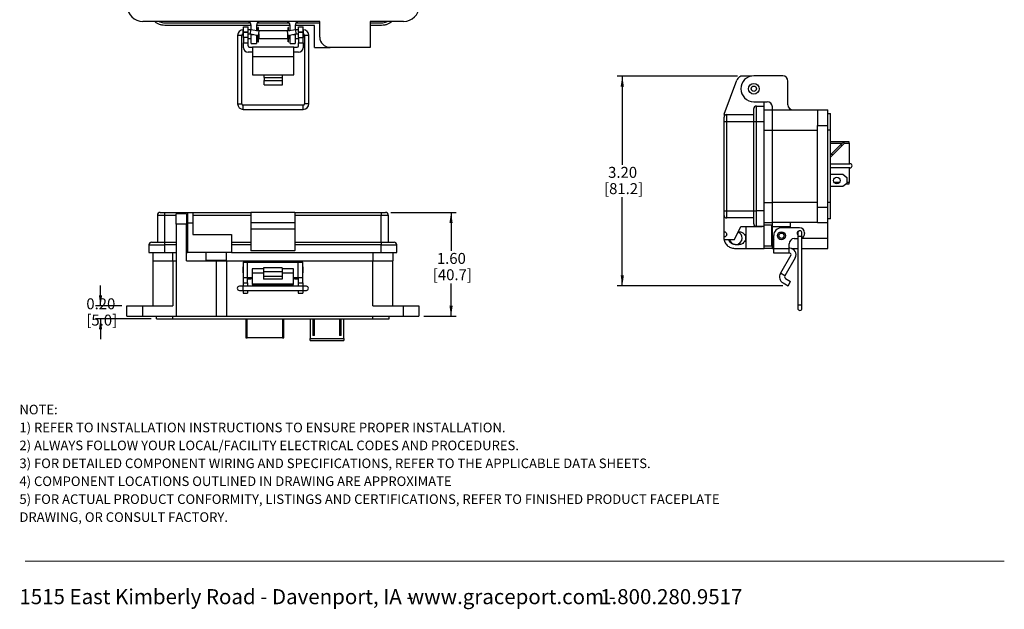
# Model space of a CAD drawing. Units: inches. Extents: x 0.5 to 8, y 0.3 to 10.7.
# Drawn here: x 0.5 to 8, y 0.3 to 4.8 of the extents above; entities that cross this region are included whole.
import ezdxf

# ---------------------------------------------------------------- set-up
doc = ezdxf.new("R2010")
doc.units = ezdxf.units.IN
doc.header["$MEASUREMENT"] = 0
doc.layers.add('BORDER', color=7, linetype='Continuous')
doc.layers.add('SLD-0', color=179, linetype='Continuous')
doc.styles.add('SLDTEXTSTYLE0', font='ARIAL.TTF', dxfattribs={"width": 0.948})
doc.styles.add('SLDTEXTSTYLE1', font='ARIALBD.TTF', dxfattribs={"width": 0.948})
doc.dimstyles.new('SLDDIMSTYLE0', dxfattribs={"dimtxt": 0.080892, "dimasz": 0.080892, "dimexe": 0, "dimexo": 0.0625, "dimgap": 0.020223, "dimtad": 0, "dimtih": 1, "dimtoh": 1, "dimlfac": 2, "dimrnd": 1e-09, "dimzin": 12, "dimdsep": 46, "dimtxsty": 'SLDTEXTSTYLE0', "dimsah": 1, "dimcen": 0.09, "dimadec": 0, "dimazin": 3, "dimtfac": 1, "dimtofl": 0, "dimtmove": 0, "dimatfit": 3, "dimfxl": 0, "dimfrac": 2, "dimtolj": 1, "dimtzin": 12, "dimarcsym": 0})
doc.dimstyles.new('SLDDIMSTYLE2', dxfattribs={"dimtxt": 0.080892, "dimasz": 0.080892, "dimexe": 0, "dimexo": 0.0625, "dimgap": 0.020223, "dimtad": 0, "dimtih": 1, "dimtoh": 1, "dimlfac": 2, "dimrnd": 1e-09, "dimzin": 12, "dimdsep": 46, "dimtxsty": 'SLDTEXTSTYLE0', "dimsah": 1, "dimcen": 0.09, "dimadec": 0, "dimazin": 3, "dimtfac": 1, "dimtmove": 0, "dimatfit": 0, "dimfxl": 0, "dimfrac": 2, "dimtolj": 1, "dimtzin": 12, "dimarcsym": 0})

# ---------------------------------------------------------------- blocks, each defined once
blk = doc.blocks.new('SW_NOTE_0')
at = {"layer": 'BORDER', "color": 0, "char_height": 0.114583, "attachment_point": 1, "style": 'SLDTEXTSTYLE0'}
for s, insert in [('1515 East Kimberly Road - Davenport, IA - ', (0, 0.1477)), ('www.graceport.com -', (2.9612, 0.1477)), ('1.800.280.9517', (4.4286, 0.1477))]:
    blk.add_mtext(s, dxfattribs=dict(at, insert=insert))
blk = doc.blocks.new('SW_NOTE_0_1')
at = {"layer": 'SLD-0', "color": 0, "attachment_point": 1}
for s, insert, char_height, style in [('NOTE:', (0, 0.094), 0.07292, 'SLDTEXTSTYLE1'), ('1) REFER TO INSTALLATION INSTRUCTIONS TO ENSURE PROPER INSTALLATION. ', (0, -0.0426), 0.072917, 'SLDTEXTSTYLE0'), ('2) ALWAYS FOLLOW YOUR LOCAL/FACILITY ELECTRICAL CODES AND PROCEDURES.', (0, -0.1792), 0.072917, 'SLDTEXTSTYLE0'), ('3) FOR DETAILED COMPONENT WIRING AND SPECIFICATIONS, REFER TO THE APPLICABLE DATA SHEETS.', (0, -0.3158), 0.072917, 'SLDTEXTSTYLE0'), ('4) COMPONENT LOCATIONS OUTLINED IN DRAWING ARE APPROXIMATE', (0, -0.4524), 0.072917, 'SLDTEXTSTYLE0'), ('5) FOR ACTUAL PRODUCT CONFORMITY, LISTINGS AND CERTIFICATIONS, REFER TO FINISHED PRODUCT FACEPLATE ', (0, -0.589), 0.072917, 'SLDTEXTSTYLE0'), ('DRAWING, OR CONSULT FACTORY.', (0, -0.7256), 0.072917, 'SLDTEXTSTYLE0')]:
    blk.add_mtext(s, dxfattribs=dict(at, insert=insert, char_height=char_height, style=style))
blk = doc.blocks.new('_D_2')
at = {"layer": 'BORDER'}
for p, q in [((5.9425, 4.3629), (5.0234, 4.3629)), ((5.0628, 4.3629), (5.0628, 3.6873)), ((5.0628, 2.7633), (5.0628, 3.4389)), ((6.2876, 2.7633), (5.0234, 2.7633))]:
    blk.add_line(p, q, dxfattribs=at)
for points in [[(5.0628, 4.3629), (5.0503, 4.282), (5.0752, 4.282)], [(5.0628, 2.7633), (5.0752, 2.8442), (5.0503, 2.8442)]]:
    blk.add_solid(points, dxfattribs=at)
at = {"layer": 'BORDER', "char_height": 0.08333, "attachment_point": 1, "style": 'SLDTEXTSTYLE0'}
for s, insert in [('3.20', (4.9548, 3.6705)), ('[81.2]', (4.9239, 3.5463))]:
    blk.add_mtext(s, dxfattribs=dict(at, insert=insert))
blk = doc.blocks.new('_D_3')
at = {"layer": 'BORDER'}
for p, q in [((1.0838, 2.6105), (1.0838, 2.766)), ((1.2464, 2.6105), (1.0444, 2.6105)), ((1.4708, 2.512), (1.0444, 2.512)), ((1.0838, 2.512), (1.0838, 2.3565))]:
    blk.add_line(p, q, dxfattribs=at)
for points in [[(1.0838, 2.6105), (1.0963, 2.6913), (1.0714, 2.6913)], [(1.0838, 2.512), (1.0714, 2.4311), (1.0963, 2.4311)]]:
    blk.add_solid(points, dxfattribs=at)
at = {"layer": 'BORDER', "char_height": 0.08333, "attachment_point": 1, "style": 'SLDTEXTSTYLE0'}
for s, insert in [('0.20', (0.9758, 2.6687)), ('[5.0]', (0.9758, 2.5444))]:
    blk.add_mtext(s, dxfattribs=dict(at, insert=insert))
blk = doc.blocks.new('_D_4')
at = {"layer": 'BORDER'}
for p, q in [((3.2976, 3.3231), (3.7964, 3.3231)), ((3.757, 3.3231), (3.757, 3.0314)), ((3.757, 2.5317), (3.757, 2.7829)), ((3.5495, 2.5317), (3.7964, 2.5317))]:
    blk.add_line(p, q, dxfattribs=at)
for points in [[(3.757, 3.3231), (3.7446, 3.2422), (3.7695, 3.2422)], [(3.757, 2.5317), (3.7695, 2.6126), (3.7446, 2.6126)]]:
    blk.add_solid(points, dxfattribs=at)
at = {"layer": 'BORDER', "char_height": 0.08333, "attachment_point": 1, "style": 'SLDTEXTSTYLE0'}
for s, insert in [('1.60', (3.649, 3.0146)), ('[40.7]', (3.6181, 2.8903))]:
    blk.add_mtext(s, dxfattribs=dict(at, insert=insert))

msp = doc.modelspace()

# ---------------------------------------------------------------- linework, layer by layer
at = {"color": 7, "linetype": 'Continuous', "lineweight": 25}
for p, q in [((2.7554, 4.7785), (1.407, 4.7785)), ((1.5743, 4.7686), (2.2262, 4.7686)), ((2.2338, 4.7489), (1.5743, 4.7489)), ((2.1736, 4.7391), (2.2086, 4.7391)), ((2.1736, 4.6997), (2.1736, 4.7391)), ((2.2086, 4.6997), (2.2086, 4.7391)), ((2.2338, 4.7152), (2.2338, 4.7489)), ((2.529, 4.7489), (2.2731, 4.7489)), ((2.2731, 4.7489), (2.2731, 4.7082)), ((2.529, 4.7476), (2.2731, 4.7476)), ((2.2806, 4.7686), (2.5215, 4.7686)), ((2.2882, 4.733), (2.2838, 4.733)), ((2.2838, 4.7149), (2.2838, 4.733)), ((2.2882, 4.7149), (2.2882, 4.733)), ((2.5183, 4.733), (2.5139, 4.733)), ((2.5139, 4.7149), (2.5139, 4.733)), ((2.5183, 4.7149), (2.5183, 4.733)), ((2.529, 4.7082), (2.529, 4.7489)), ((2.716, 4.7489), (2.5684, 4.7489)), ((2.5684, 4.7489), (2.5684, 4.7152)), ((2.5759, 4.7686), (2.7554, 4.7686)), ((2.5936, 4.7391), (2.6286, 4.7391)), ((2.5936, 4.6997), (2.5936, 4.7391)), ((2.6286, 4.6997), (2.6286, 4.7391)), ((2.716, 4.5816), (2.716, 4.7489)), ((2.7554, 4.6604), (2.7554, 4.7785)), ((3.3952, 4.7785), (3.1393, 4.7785)), ((3.1393, 4.7785), (3.1393, 4.5816)), ((3.1393, 4.7686), (3.2278, 4.7686)), ((3.2278, 4.7489), (3.1393, 4.7489)), ((2.1297, 4.6731), (2.1297, 4.1516)), ((2.1616, 4.1516), (2.1616, 4.6731)), ((2.171, 4.6837), (2.171, 4.6581)), ((2.171, 4.6581), (2.1736, 4.6555)), ((2.1736, 4.7157), (2.1722, 4.7157)), ((2.1722, 4.6838), (2.1736, 4.6838)), ((2.1736, 4.6997), (2.2086, 4.6997)), ((2.1736, 4.6997), (2.1736, 4.6958)), ((2.1736, 4.6564), (2.1736, 4.6958)), ((2.2086, 4.6958), (2.1736, 4.6958)), ((2.2086, 4.6564), (2.1736, 4.6564)), ((2.1736, 4.6564), (2.1736, 4.6171)), ((2.2308, 4.7157), (2.2086, 4.7157)), ((2.2086, 4.6958), (2.2086, 4.6997)), ((2.2086, 4.6564), (2.2086, 4.6958)), ((2.2086, 4.6838), (2.228, 4.6838)), ((2.2086, 4.6171), (2.2086, 4.6564)), ((2.228, 4.6838), (2.2308, 4.7157)), ((2.228, 4.6838), (2.2891, 4.673)), ((2.2946, 4.7044), (2.2308, 4.7157)), ((2.2338, 4.68), (2.2338, 4.6827)), ((2.2338, 4.6111), (2.2338, 4.68)), ((2.2731, 4.6758), (2.2731, 4.6111)), ((2.281, 4.7081), (2.2739, 4.7081)), ((2.281, 4.7081), (2.281, 4.7068)), ((2.281, 4.6744), (2.281, 4.6481)), ((2.281, 4.6581), (2.2838, 4.6581)), ((2.2838, 4.7149), (2.2882, 4.7149)), ((2.2838, 4.7063), (2.2838, 4.7149)), ((2.2838, 4.6594), (2.2882, 4.6594)), ((2.2838, 4.652), (2.2838, 4.6594)), ((2.2882, 4.7056), (2.2882, 4.7149)), ((2.2882, 4.652), (2.2882, 4.6594)), ((2.2882, 4.6581), (2.291, 4.6581)), ((2.2891, 4.673), (2.2946, 4.7044)), ((2.5111, 4.7081), (2.291, 4.7081)), ((2.291, 4.7081), (2.291, 4.7051)), ((2.291, 4.6839), (2.291, 4.6481)), ((2.5714, 4.7157), (2.5075, 4.7044)), ((2.5075, 4.7044), (2.5131, 4.673)), ((2.5111, 4.7051), (2.5111, 4.7081)), ((2.5111, 4.6481), (2.5111, 4.6839)), ((2.5111, 4.6581), (2.5139, 4.6581)), ((2.5131, 4.673), (2.5742, 4.6838)), ((2.5139, 4.7056), (2.5139, 4.7149)), ((2.5139, 4.7149), (2.5183, 4.7149)), ((2.5139, 4.6594), (2.5183, 4.6594)), ((2.5139, 4.652), (2.5139, 4.6594)), ((2.5183, 4.7063), (2.5183, 4.7149)), ((2.5183, 4.652), (2.5183, 4.6594)), ((2.5183, 4.6581), (2.5211, 4.6581)), ((2.5283, 4.7081), (2.5211, 4.7081)), ((2.5211, 4.7068), (2.5211, 4.7081)), ((2.5211, 4.6481), (2.5211, 4.6744)), ((2.529, 4.6111), (2.529, 4.6758)), ((2.5684, 4.6827), (2.5684, 4.68)), ((2.5684, 4.68), (2.5684, 4.6111)), ((2.5936, 4.7157), (2.5714, 4.7157)), ((2.5714, 4.7157), (2.5742, 4.6838)), ((2.5742, 4.6838), (2.5936, 4.6838)), ((2.5936, 4.6997), (2.6286, 4.6997)), ((2.5936, 4.6997), (2.5936, 4.6958)), ((2.5936, 4.6564), (2.5936, 4.6958)), ((2.6286, 4.6958), (2.5936, 4.6958)), ((2.5936, 4.6564), (2.6286, 4.6564)), ((2.5936, 4.6564), (2.5936, 4.6171)), ((2.6299, 4.7157), (2.6286, 4.7157)), ((2.6286, 4.6958), (2.6286, 4.6997)), ((2.6286, 4.6564), (2.6286, 4.6958)), ((2.6286, 4.6838), (2.6299, 4.6838)), ((2.6286, 4.6555), (2.6312, 4.6581)), ((2.6286, 4.6171), (2.6286, 4.6564)), ((2.6312, 4.6781), (2.6312, 4.6837)), ((2.6312, 4.6581), (2.6312, 4.6781)), ((2.6406, 4.6731), (2.6406, 4.1516)), ((2.6725, 4.1516), (2.6725, 4.6731)), ((2.1736, 4.6171), (2.2086, 4.6171)), ((2.1736, 4.579), (2.1736, 4.6171)), ((2.2086, 4.6481), (2.2338, 4.6481)), ((2.2086, 4.5933), (2.2086, 4.6171)), ((2.2186, 4.5833), (2.2436, 4.5833)), ((2.2338, 4.6111), (2.2731, 4.6111)), ((2.5586, 4.5833), (2.2436, 4.5833)), ((2.2436, 4.5833), (2.2436, 4.5095)), ((2.2731, 4.6481), (2.281, 4.6481)), ((2.281, 4.6492), (2.2838, 4.6492)), ((2.2838, 4.652), (2.2882, 4.652)), ((2.2838, 4.6412), (2.2838, 4.652)), ((2.2838, 4.6412), (2.2882, 4.6412)), ((2.2838, 4.6232), (2.2838, 4.6412)), ((2.2838, 4.6232), (2.2882, 4.6232)), ((2.2882, 4.6412), (2.2882, 4.652)), ((2.2882, 4.6492), (2.291, 4.6492)), ((2.2882, 4.6232), (2.2882, 4.6412)), ((2.291, 4.6481), (2.5111, 4.6481)), ((2.5111, 4.6492), (2.5139, 4.6492)), ((2.5139, 4.6412), (2.5139, 4.652)), ((2.5139, 4.652), (2.5183, 4.652)), ((2.5139, 4.6412), (2.5183, 4.6412)), ((2.5139, 4.6232), (2.5139, 4.6412)), ((2.5139, 4.6232), (2.5183, 4.6232)), ((2.5183, 4.6412), (2.5183, 4.652)), ((2.5183, 4.6492), (2.5211, 4.6492)), ((2.5183, 4.6232), (2.5183, 4.6412)), ((2.5211, 4.6481), (2.529, 4.6481)), ((2.529, 4.6111), (2.5684, 4.6111)), ((2.5586, 4.5095), (2.5586, 4.5833)), ((2.5586, 4.5833), (2.5836, 4.5833)), ((2.5684, 4.6481), (2.5936, 4.6481)), ((2.5936, 4.6171), (2.6286, 4.6171)), ((2.5936, 4.5933), (2.5936, 4.6171)), ((2.6286, 4.6171), (2.6286, 4.579)), ((2.716, 4.5816), (2.8341, 4.5816)), ((3.1393, 4.5816), (2.8341, 4.5816)), ((2.2436, 4.544), (2.2086, 4.544)), ((2.5586, 4.5095), (2.2436, 4.5095)), ((2.2436, 4.5095), (2.2436, 4.3718)), ((2.5936, 4.544), (2.5586, 4.544)), ((2.5586, 4.3718), (2.5586, 4.5095)), ((2.2436, 4.3718), (2.3311, 4.3718)), ((2.3311, 4.3718), (2.4711, 4.3718)), ((2.3311, 4.352), (2.3311, 4.3718)), ((2.4711, 4.3718), (2.5586, 4.3718)), ((2.4711, 4.352), (2.4711, 4.3718)), ((6.0496, 4.3629), (5.9819, 4.3629)), ((6.2861, 4.3642), (6.0656, 4.3642)), ((2.3311, 4.352), (2.3311, 4.3298)), ((2.3311, 4.352), (2.4711, 4.352)), ((2.3311, 4.2957), (2.3311, 4.3298)), ((2.3311, 4.3298), (2.4711, 4.3298)), ((2.3311, 4.2957), (2.4711, 4.2957)), ((2.4711, 4.3298), (2.4711, 4.352)), ((2.4711, 4.2957), (2.4711, 4.3298)), ((5.8405, 4.0722), (5.9357, 4.3306)), ((6.3255, 4.1438), (6.3255, 4.3249)), ((2.6299, 4.1409), (2.1722, 4.1409)), ((6.0656, 4.1674), (6.168, 4.1674)), ((6.0853, 4.1339), (6.1444, 4.1339)), ((6.1444, 4.1661), (6.151, 4.1674)), ((6.1444, 4.1339), (6.1444, 4.1661)), ((2.1722, 4.109), (2.6299, 4.109)), ((5.8405, 4.0722), (5.8393, 4.065)), ((5.8393, 4.065), (5.8393, 4.0493)), ((5.859, 4.0158), (5.859, 4.069)), ((5.859, 4.069), (6.0656, 4.069)), ((6.1444, 4.1044), (6.2074, 4.1044)), ((6.2074, 4.1044), (6.2074, 4.128)), ((6.2074, 3.9508), (6.2074, 4.1044)), ((6.2074, 4.1044), (6.5519, 4.1044)), ((6.5519, 4.1044), (6.6306, 4.1044)), ((6.5519, 4.1044), (6.5519, 3.9863)), ((6.6306, 3.9863), (6.6306, 4.1044)), ((6.6306, 4.0768), (6.6503, 4.0768)), ((6.6503, 3.9508), (6.6503, 4.0768)), ((5.8393, 4.0158), (5.859, 4.0158)), ((5.8393, 3.3347), (5.8393, 4.0158)), ((5.859, 3.3347), (5.859, 4.0158)), ((5.859, 4.0158), (6.0656, 4.0158)), ((6.0656, 3.3347), (6.0656, 4.0158)), ((6.0656, 4.0158), (6.0853, 4.0158)), ((6.0853, 3.3347), (6.0853, 4.0158)), ((6.0853, 4.0158), (6.1444, 4.0158)), ((6.1444, 3.3347), (6.1444, 4.0158)), ((6.5519, 3.3642), (6.5519, 3.9863)), ((6.5519, 3.9863), (6.6306, 3.9863)), ((6.6306, 3.3642), (6.6306, 3.9863)), ((6.2074, 3.3997), (6.2074, 3.9508)), ((6.2074, 3.9508), (6.5519, 3.9508)), ((6.6503, 3.9508), (6.6306, 3.9508)), ((6.6503, 3.3997), (6.6503, 3.9508)), ((6.7935, 3.8603), (6.6503, 3.8603)), ((6.7276, 3.8387), (6.6569, 3.768)), ((6.6658, 3.7592), (6.7365, 3.8299)), ((6.7488, 3.8599), (6.7276, 3.8387)), ((6.7365, 3.8299), (6.7276, 3.8387)), ((6.7365, 3.8299), (6.7577, 3.8511)), ((6.7577, 3.8511), (6.7488, 3.8599)), ((6.7935, 3.8505), (6.7935, 3.8603)), ((6.7935, 3.8505), (6.7935, 3.6949)), ((6.6569, 3.768), (6.6503, 3.7614)), ((6.6503, 3.7437), (6.6658, 3.7592)), ((6.6658, 3.7592), (6.6569, 3.768)), ((6.6503, 3.6949), (6.7986, 3.6949)), ((6.7986, 3.6624), (6.6503, 3.6624)), ((6.6503, 3.6149), (6.7458, 3.6149)), ((6.7458, 3.6149), (6.7758, 3.5899)), ((6.7935, 3.6624), (6.7935, 3.5513)), ((6.7758, 3.5449), (6.7458, 3.5199)), ((6.7716, 3.5414), (6.7935, 3.5414)), ((6.7758, 3.5899), (6.7758, 3.5449)), ((6.7935, 3.5414), (6.7935, 3.5513)), ((6.7458, 3.5199), (6.6503, 3.5199)), ((6.2074, 3.2461), (6.2074, 3.3997)), ((6.5519, 3.3997), (6.2074, 3.3997)), ((6.6503, 3.3997), (6.6306, 3.3997)), ((6.6503, 3.2737), (6.6503, 3.3997)), ((1.5712, 3.3231), (1.5712, 3.3034)), ((1.5712, 3.3231), (1.7484, 3.3231)), ((1.7385, 3.3132), (1.6598, 3.3132)), ((1.6598, 3.2345), (1.6598, 3.3132)), ((1.7385, 3.3132), (1.7385, 3.2345)), ((1.7484, 3.3231), (1.7877, 3.3231)), ((1.7877, 3.3231), (2.2306, 3.3231)), ((2.5653, 3.3231), (2.2306, 3.3231)), ((2.2306, 3.3231), (2.2306, 3.2443)), ((2.5653, 3.3231), (2.5653, 3.2443)), ((2.5653, 3.3231), (3.2247, 3.3231)), ((3.2247, 3.3231), (3.2247, 3.3034)), ((5.8393, 3.3347), (5.859, 3.3347)), ((5.859, 3.3347), (6.0656, 3.3347)), ((5.859, 3.2816), (5.859, 3.3347)), ((6.0656, 3.3347), (6.0853, 3.3347)), ((6.1444, 3.3347), (6.0853, 3.3347)), ((6.5519, 3.3642), (6.6306, 3.3642)), ((6.5519, 3.2461), (6.5519, 3.3642)), ((6.6306, 3.2461), (6.6306, 3.3642)), ((1.518, 3.3034), (1.518, 3.0967)), ((1.518, 3.3034), (1.5712, 3.3034)), ((1.5712, 3.3034), (1.5712, 3.0967)), ((1.6598, 3.2345), (1.6598, 2.5317)), ((1.7385, 3.2345), (1.6598, 3.2345)), ((1.7385, 2.9549), (1.7385, 3.2345)), ((1.7484, 3.2443), (1.7877, 3.2443)), ((1.7484, 3.2443), (1.7484, 3.0179)), ((1.7877, 3.3034), (2.2306, 3.3034)), ((1.7877, 3.2443), (1.7877, 3.1557)), ((2.5653, 3.2443), (2.2306, 3.2443)), ((2.2306, 3.2443), (2.2306, 3.1951)), ((2.5653, 3.3034), (3.2247, 3.3034)), ((2.5653, 3.2443), (2.5653, 3.1951)), ((3.2247, 3.0967), (3.2247, 3.3034)), ((3.2247, 3.3034), (3.2779, 3.3034)), ((3.2779, 3.3034), (3.2779, 3.0967)), ((5.8393, 3.1759), (5.8393, 3.3012)), ((6.0656, 3.2816), (5.859, 3.2816)), ((6.1444, 3.2461), (6.2074, 3.2461)), ((6.5519, 3.2461), (6.2074, 3.2461)), ((6.2074, 3.2166), (6.2074, 3.2461)), ((6.3452, 3.2166), (6.3452, 3.2461)), ((6.5519, 3.2461), (6.6306, 3.2461)), ((6.6503, 3.2737), (6.6306, 3.2737)), ((6.6306, 3.128), (6.6306, 3.2461)), ((1.7877, 3.1557), (2.083, 3.1557)), ((2.083, 3.1557), (2.083, 3.0179)), ((2.5653, 3.1951), (2.2306, 3.1951)), ((2.2306, 3.1951), (2.2306, 3.033)), ((2.5653, 3.1951), (2.5653, 3.033)), ((5.8393, 3.1365), (5.8393, 3.1759)), ((5.918, 3.1168), (5.9672, 3.2153)), ((5.9535, 3.1772), (5.9482, 3.1772)), ((5.9672, 3.2153), (6.1293, 3.2153)), ((6.0066, 3.0493), (6.0066, 3.2153)), ((6.1444, 3.2166), (6.0853, 3.2166)), ((6.1306, 3.2166), (6.1293, 3.2153)), ((6.2035, 3.2264), (6.1443, 3.2264)), ((6.1444, 3.0493), (6.1444, 3.2166)), ((6.2074, 3.2068), (6.2034, 3.2068)), ((6.2074, 3.179), (6.2034, 3.179)), ((6.2074, 3.2166), (6.3452, 3.2166)), ((6.2074, 3.1477), (6.2074, 3.2166)), ((6.414, 3.2067), (6.2763, 3.2067)), ((6.3452, 3.2067), (6.3452, 3.2166)), ((6.4011, 3.1674), (6.4011, 3.1408)), ((6.433, 3.1408), (6.433, 3.1674)), ((6.4534, 3.1674), (6.4534, 3.1634)), ((1.5712, 3.0967), (1.6598, 3.0967)), ((1.5712, 3.0967), (1.5712, 3.077)), ((1.7385, 3.0967), (1.7484, 3.0967)), ((2.083, 3.0967), (2.2306, 3.0967)), ((2.5653, 3.0967), (3.2247, 3.0967)), ((3.2247, 3.0967), (3.2247, 3.077)), ((5.8393, 3.1168), (5.8393, 3.1365)), ((5.8393, 3.1168), (5.918, 3.1168)), ((5.924, 3.0788), (5.9535, 3.0788)), ((6.2034, 3.1164), (6.2074, 3.1164)), ((6.2074, 3.0493), (6.2074, 3.128)), ((6.2172, 3.0466), (6.2172, 3.1477)), ((6.3353, 3.0466), (6.3353, 3.0847)), ((6.3747, 3.1241), (6.4011, 3.1241)), ((6.4011, 3.1408), (6.4011, 2.6192)), ((6.433, 2.6192), (6.433, 3.1408)), ((6.6306, 3.0493), (6.6306, 3.128)), ((1.4531, 3.077), (1.4531, 3.0179)), ((1.4826, 3.0179), (1.4826, 2.9549)), ((1.5712, 3.077), (1.5712, 3.0179)), ((1.5712, 3.0179), (1.6598, 3.0179)), ((1.7385, 3.0179), (1.7484, 3.0179)), ((2.083, 3.0179), (1.7484, 3.0179)), ((1.8862, 3.0179), (1.8862, 2.9588)), ((2.0436, 2.9588), (2.0436, 3.0179)), ((2.2306, 3.077), (2.083, 3.077)), ((2.083, 3.0179), (3.2247, 3.0179)), ((2.2306, 3.033), (2.5653, 3.033)), ((2.2306, 3.033), (2.2306, 3.0317)), ((2.5653, 3.0317), (2.2306, 3.0317)), ((3.2247, 3.077), (2.5653, 3.077)), ((2.5653, 3.0317), (2.5653, 3.033)), ((3.2247, 3.0179), (3.2247, 3.077)), ((3.3133, 3.0179), (3.3133, 2.9549)), ((3.3428, 3.0179), (3.3428, 3.077)), ((5.918, 3.0493), (6.0066, 3.0493)), ((6.0066, 3.0493), (6.1444, 3.0493)), ((6.1444, 3.069), (6.2035, 3.069)), ((6.2074, 3.0493), (6.1444, 3.0493)), ((6.2074, 3.0493), (6.2172, 3.0493)), ((6.2172, 3.0116), (6.2172, 3.0466)), ((6.3353, 3.0466), (6.2172, 3.0466)), ((6.3353, 3.0116), (6.2172, 3.0116)), ((6.3397, 3.051), (6.3353, 3.051)), ((6.3353, 3.0116), (6.3353, 3.0466)), ((6.3397, 3.0116), (6.3353, 3.0116)), ((6.3525, 3.0493), (6.4011, 3.0493)), ((6.433, 3.0493), (6.6306, 3.0493)), ((1.4826, 2.9549), (1.6362, 2.9549)), ((1.4826, 2.9549), (1.4826, 2.6105)), ((1.6362, 2.9549), (1.6598, 2.9549)), ((1.6362, 2.9549), (1.6362, 2.6105)), ((1.7385, 2.9549), (1.9649, 2.9549)), ((1.9336, 2.9589), (1.9336, 2.9549)), ((1.9649, 2.9549), (1.9649, 2.5317)), ((1.9649, 2.9549), (2.0436, 2.9549)), ((1.9962, 2.9549), (1.9962, 2.9589)), ((2.0436, 2.9549), (2.2011, 2.9549)), ((2.0436, 2.9549), (2.0436, 2.5317)), ((2.1705, 2.9451), (2.1705, 2.827)), ((2.1705, 2.9451), (2.2055, 2.9451)), ((2.2011, 2.9549), (2.2306, 2.9549)), ((2.2055, 2.827), (2.2055, 2.9451)), ((2.2055, 2.9451), (2.5905, 2.9451)), ((2.2306, 2.9451), (2.2306, 2.9549)), ((2.2306, 2.9549), (2.27, 2.9549)), ((2.27, 2.9549), (2.27, 2.9451)), ((2.27, 2.9549), (2.2995, 2.9549)), ((2.2995, 2.9549), (2.4964, 2.9549)), ((2.4964, 2.9549), (2.5259, 2.9549)), ((2.5259, 2.9451), (2.5259, 2.9549)), ((2.5259, 2.9549), (2.5653, 2.9549)), ((2.5653, 2.9549), (2.5653, 2.9451)), ((2.5653, 2.9549), (2.5948, 2.9549)), ((2.5905, 2.827), (2.5905, 2.9451)), ((2.5905, 2.9451), (2.6255, 2.9451)), ((2.5948, 2.9549), (3.1598, 2.9549)), ((2.6255, 2.827), (2.6255, 2.9451)), ((3.1598, 2.9549), (3.3133, 2.9549)), ((3.1598, 2.6105), (3.1598, 2.9549)), ((3.3133, 2.6105), (3.3133, 2.9549)), ((6.3482, 2.9968), (6.2687, 2.8592)), ((6.3823, 2.9772), (6.3028, 2.8395)), ((2.1705, 2.9086), (2.1679, 2.9061)), ((2.1679, 2.9061), (2.1679, 2.866)), ((2.1679, 2.866), (2.1705, 2.8634)), ((2.328, 2.8936), (2.2405, 2.8936)), ((2.2405, 2.8936), (2.2405, 2.8595)), ((2.328, 2.8595), (2.2405, 2.8595)), ((2.2405, 2.8595), (2.2405, 2.78)), ((2.468, 2.9008), (2.328, 2.9008)), ((2.328, 2.9008), (2.328, 2.8739)), ((2.328, 2.8739), (2.468, 2.8739)), ((2.328, 2.8739), (2.328, 2.8353)), ((2.468, 2.9008), (2.468, 2.8739)), ((2.5555, 2.8936), (2.468, 2.8936)), ((2.468, 2.8739), (2.468, 2.8353)), ((2.5555, 2.8595), (2.468, 2.8595)), ((2.5555, 2.8595), (2.5555, 2.8936)), ((2.5555, 2.78), (2.5555, 2.8595)), ((2.6281, 2.9061), (2.6255, 2.9086)), ((2.6255, 2.8634), (2.6281, 2.866)), ((2.6281, 2.866), (2.6281, 2.9061)), ((6.3028, 2.8395), (6.2687, 2.8592)), ((2.1705, 2.827), (2.2055, 2.827)), ((2.1705, 2.827), (2.1705, 2.7876)), ((2.1705, 2.7876), (2.2055, 2.7876)), ((2.1705, 2.7876), (2.1705, 2.7613)), ((2.2055, 2.827), (2.2405, 2.827)), ((2.2055, 2.7876), (2.2055, 2.827)), ((2.2055, 2.8171), (2.2306, 2.8171)), ((2.2055, 2.7876), (2.2055, 2.7613)), ((2.2306, 2.8171), (2.2306, 2.827)), ((2.2405, 2.8171), (2.2306, 2.8171)), ((2.2405, 2.78), (2.5555, 2.78)), ((2.2405, 2.78), (2.2405, 2.7734)), ((2.468, 2.8353), (2.328, 2.8353)), ((2.328, 2.8353), (2.328, 2.8156)), ((2.468, 2.8156), (2.328, 2.8156)), ((2.468, 2.8353), (2.468, 2.8156)), ((2.5555, 2.827), (2.5905, 2.827)), ((2.5653, 2.8171), (2.5555, 2.8171)), ((2.5555, 2.7734), (2.5555, 2.78)), ((2.5653, 2.827), (2.5653, 2.8171)), ((2.5653, 2.8171), (2.5905, 2.8171)), ((2.5905, 2.827), (2.6255, 2.827)), ((2.5905, 2.827), (2.5905, 2.7876)), ((2.5905, 2.7876), (2.6255, 2.7876)), ((2.5905, 2.7876), (2.5905, 2.7613)), ((2.6255, 2.7876), (2.6255, 2.827)), ((2.6255, 2.7876), (2.6255, 2.7613)), ((6.2884, 2.7856), (6.327, 2.7633)), ((6.3081, 2.8197), (6.3467, 2.7974)), ((6.327, 2.7633), (6.3467, 2.7974)), ((2.1691, 2.7613), (2.1425, 2.7613)), ((2.1425, 2.7293), (2.1691, 2.7293)), ((2.6268, 2.7613), (2.1691, 2.7613)), ((2.1691, 2.7293), (2.6268, 2.7293)), ((2.1705, 2.7293), (2.1705, 2.7089)), ((2.1705, 2.7089), (2.2055, 2.7089)), ((2.2055, 2.7293), (2.2055, 2.7089)), ((2.2405, 2.7734), (2.5555, 2.7734)), ((2.5905, 2.7293), (2.5905, 2.7089)), ((2.5905, 2.7089), (2.6255, 2.7089)), ((2.6255, 2.7293), (2.6255, 2.7089)), ((2.6534, 2.7613), (2.6268, 2.7613)), ((2.6268, 2.7293), (2.6534, 2.7293)), ((1.2858, 2.5317), (1.2858, 2.6105)), ((1.2858, 2.6105), (1.4039, 2.6105)), ((1.4039, 2.6105), (1.6362, 2.6105)), ((1.4039, 2.6105), (1.4039, 2.5317)), ((3.1598, 2.6105), (3.3921, 2.6105)), ((3.3921, 2.6105), (3.3921, 2.5317)), ((3.3921, 2.6105), (3.5102, 2.6105)), ((3.5102, 2.6105), (3.5102, 2.5317)), ((6.4011, 2.6192), (6.4011, 2.5926)), ((6.433, 2.5926), (6.433, 2.6192)), ((1.2858, 2.5317), (1.4039, 2.5317)), ((1.4039, 2.5317), (1.6598, 2.5317)), ((1.5102, 2.512), (1.5102, 2.5317)), ((1.5102, 2.512), (1.6362, 2.512)), ((1.6362, 2.512), (1.6362, 2.5317)), ((1.6362, 2.512), (3.1598, 2.512)), ((1.6598, 2.5317), (1.9649, 2.5317)), ((1.9649, 2.5317), (2.0436, 2.5317)), ((2.0436, 2.5317), (3.3921, 2.5317)), ((2.1928, 2.512), (2.1928, 2.3688)), ((2.4822, 2.3688), (2.4822, 2.512)), ((2.6828, 2.512), (2.6828, 2.3637)), ((2.7041, 2.512), (2.7041, 2.4165)), ((2.7166, 2.4165), (2.7166, 2.512)), ((2.9066, 2.512), (2.9066, 2.4165)), ((2.9191, 2.4165), (2.9191, 2.512)), ((2.9403, 2.3637), (2.9403, 2.512)), ((3.1598, 2.512), (3.1598, 2.5317)), ((3.1598, 2.512), (3.2858, 2.512)), ((3.2858, 2.512), (3.2858, 2.5317)), ((3.3921, 2.5317), (3.5102, 2.5317)), ((2.7166, 2.4165), (2.7041, 2.4165)), ((2.7041, 2.4165), (2.7041, 2.3865)), ((2.7166, 2.3865), (2.7166, 2.4165)), ((2.9191, 2.4165), (2.9066, 2.4165)), ((2.9066, 2.4165), (2.9066, 2.3865)), ((2.9191, 2.3865), (2.9191, 2.4165)), ((2.1928, 2.3688), (2.2026, 2.3688)), ((2.4723, 2.3688), (2.2026, 2.3688)), ((2.4723, 2.3688), (2.4822, 2.3688)), ((2.6828, 2.3637), (2.9403, 2.3637)), ((2.6828, 2.3475), (2.6828, 2.3637)), ((2.6828, 2.3475), (2.9403, 2.3475)), ((2.7166, 2.3865), (2.7041, 2.3865)), ((2.9191, 2.3865), (2.9066, 2.3865)), ((2.9403, 2.3637), (2.9403, 2.3475))]:
    msp.add_line(p, q, dxfattribs=at)
at = {"color": 8, "linetype": 'Continuous', "lineweight": 25}
for p, q in [((2.1616, 4.6731), (2.1297, 4.6731)), ((2.1722, 4.6838), (2.1722, 4.7157)), ((2.2338, 4.68), (2.2491, 4.68)), ((2.5531, 4.68), (2.5684, 4.68)), ((2.6299, 4.7157), (2.6299, 4.6838)), ((2.6565, 4.6731), (2.6406, 4.6731)), ((2.6725, 4.6731), (2.6565, 4.6731)), ((2.1297, 4.1516), (2.1616, 4.1516)), ((2.1722, 4.109), (2.1722, 4.1409)), ((2.6299, 4.109), (2.6299, 4.1409)), ((2.6725, 4.1516), (2.6406, 4.1516)), ((6.1444, 3.9508), (6.2074, 3.9508)), ((6.6503, 3.8505), (6.7394, 3.8505)), ((6.757, 3.8505), (6.7935, 3.8505)), ((6.7187, 3.5513), (6.6805, 3.5513)), ((6.7935, 3.5513), (6.7758, 3.5513)), ((6.1444, 3.3997), (6.2074, 3.3997)), ((1.5712, 3.3034), (1.6598, 3.3034)), ((1.7385, 3.3034), (1.7484, 3.3034)), ((6.2074, 3.128), (6.2103, 3.128)), ((6.417, 3.1408), (6.4011, 3.1408)), ((6.433, 3.1408), (6.417, 3.1408)), ((6.433, 3.128), (6.6306, 3.128)), ((1.6598, 3.077), (1.5712, 3.077)), ((1.6362, 2.9549), (1.6362, 3.0179)), ((1.7484, 3.077), (1.7385, 3.077)), ((3.1598, 3.0179), (3.1598, 2.9549)), ((2.2011, 2.9451), (2.2011, 2.9549)), ((2.2995, 2.9549), (2.2995, 2.9451)), ((2.4964, 2.9451), (2.4964, 2.9549)), ((2.5948, 2.9549), (2.5948, 2.9451)), ((2.1691, 2.7613), (2.1691, 2.7293)), ((2.6268, 2.7613), (2.6268, 2.7453)), ((2.6268, 2.7453), (2.6268, 2.7293)), ((6.4011, 2.6192), (6.433, 2.6192)), ((2.2026, 2.3688), (2.2026, 2.512)), ((2.4723, 2.512), (2.4723, 2.3688))]:
    msp.add_line(p, q, dxfattribs=at)
at = {"color": 7, "linetype": 'Continuous', "lineweight": 25}
for centre, radius in [((6.0656, 4.2658), 0.0407), ((6.0656, 4.2658), 0.0203), ((6.6996, 3.5674), 0.025), ((6.2763, 3.1457), 0.03), ((6.2763, 3.1457), 0.02)]:
    msp.add_circle(centre, radius, dxfattribs=at)
for centre, radius, start, end in [((1.407, 4.8966), 0.1181, 180, 270), ((3.3952, 4.8966), 0.1181, 270, 0), ((2.2042, 4.7489), 0.0295, 0, 90), ((2.3027, 4.7489), 0.0295, 90, 180), ((2.4995, 4.7489), 0.0295, 0, 90), ((2.5979, 4.7489), 0.0295, 90, 180), ((2.1722, 4.6731), 0.0426, 90, 180), ((2.1722, 4.6731), 0.0106, 90, 180), ((2.6299, 4.6731), 0.0426, 360, 90), ((2.6299, 4.6731), 0.0106, 360, 90), ((2.8341, 4.6604), 0.0787, 180, 270), ((2.2186, 4.5933), 0.01, 180, 270), ((2.5836, 4.5933), 0.01, 270, 0), ((2.2086, 4.579), 0.035, 180, 270), ((2.5936, 4.579), 0.035, 270, 0), ((6.0656, 4.2658), 0.0984, 90, 270), ((6.2861, 4.3249), 0.0394, 0, 90), ((2.1722, 4.1516), 0.0426, 180, 270), ((2.1722, 4.1516), 0.0106, 180, 270), ((2.6299, 4.1516), 0.0426, 270, 0), ((2.6299, 4.1516), 0.0106, 270, 0), ((6.0853, 4.1142), 0.0197, 89.99999, 180), ((6.168, 4.128), 0.0394, 0, 90), ((6.3649, 4.1438), 0.0394, 180, 270), ((5.859, 4.0493), 0.0197, 90, 180), ((6.7986, 3.6787), 0.0163, 270, 90), ((1.5377, 3.3034), 0.0197, 90, 180), ((3.2582, 3.3034), 0.0197, 0, 90), ((5.859, 3.3012), 0.0197, 180, 270), ((6.0853, 3.2363), 0.0197, 180, 270), ((5.9279, 3.128), 0.0492, 0, 67.87494), ((6.2763, 3.1477), 0.059, 90, 180), ((6.4121, 3.1654), 0.0167, 94.23238, 228.86015), ((6.417, 3.1674), 0.016, 90, 180), ((6.414, 3.1674), 0.0394, 360, 90), ((6.417, 3.1674), 0.016, 0, 90), ((6.414, 3.1634), 0.0394, 298.79145, 0), ((1.4728, 3.077), 0.0197, 90, 180), ((3.3232, 3.077), 0.0197, 0, 90), ((5.9279, 3.128), 0.0492, 193.11434, 255.37551), ((5.9279, 3.128), 0.0492, 270, 0), ((6.2763, 3.1477), 0.0689, 180, 211.02693), ((6.3747, 3.0847), 0.0394, 90, 180), ((6.3397, 3.0018), 0.0492, 330, 90), ((6.3397, 3.0018), 0.00984, 330, 90), ((6.3154, 2.8322), 0.0539, 150, 240), ((6.3154, 2.8322), 0.0145, 150, 240), ((2.1425, 2.7453), 0.016, 90, 180), ((2.1425, 2.7453), 0.016, 180, 270), ((2.6534, 2.7453), 0.016, 270, 90), ((6.417, 2.5926), 0.016, 180, 270), ((6.417, 2.5926), 0.016, 270, 0)]:
    msp.add_arc(centre, radius, start, end, dxfattribs=at)
for points, knots in [([(1.5743, 4.7489), (1.5666, 4.7494), (1.5511, 4.7502), (1.5289, 4.7574), (1.5104, 4.7667), (1.5008, 4.7751), (1.497, 4.7785)], [0, 0, 0, 0, 0.273591, 0.547181, 0.820772, 1, 1, 1, 1]), ([(1.5322, 4.7785), (1.5337, 4.7777), (1.5408, 4.7737), (1.5551, 4.7699), (1.5679, 4.769), (1.5743, 4.7686)], [0, 0, 0, 0, 0.114421, 0.557211, 1, 1, 1, 1]), ([(3.2278, 4.7686), (3.2343, 4.769), (3.2471, 4.7699), (3.2614, 4.7737), (3.2685, 4.7777), (3.2699, 4.7785)], [0, 0, 0, 0, 0.442789, 0.885579, 1, 1, 1, 1]), ([(3.3052, 4.7785), (3.3014, 4.7751), (3.2918, 4.7667), (3.2733, 4.7574), (3.2511, 4.7502), (3.2356, 4.7494), (3.2278, 4.7489)], [0, 0, 0, 0, 0.179228, 0.452819, 0.726409, 1, 1, 1, 1]), ([(6.0656, 4.0158), (6.0656, 4.022), (6.0656, 4.0344), (6.0656, 4.0527), (6.0656, 4.0702), (6.0656, 4.0859), (6.0656, 4.0966), (6.0656, 4.1034), (6.0656, 4.1087), (6.0656, 4.1133), (6.0656, 4.1139), (6.0656, 4.1142)], [0, 0, 0, 0, 0.119977, 0.239987, 0.368592, 0.499927, 0.631262, 0.695614, 0.760033, 0.883505, 1, 1, 1, 1]), ([(5.8393, 4.0158), (5.8393, 4.02), (5.8393, 4.0265), (5.8393, 4.0343), (5.8393, 4.0396), (5.8393, 4.044), (5.8393, 4.0481), (5.8393, 4.0488), (5.8393, 4.0493)], [0, 0, 0, 0, 0.239443, 0.369621, 0.5, 0.630178, 0.760557, 1, 1, 1, 1]), ([(1.5377, 3.3231), (1.5382, 3.3231), (1.5389, 3.3231), (1.543, 3.3231), (1.5474, 3.3231), (1.5527, 3.3231), (1.5605, 3.3231), (1.567, 3.3231), (1.5712, 3.3231)], [0, 0, 0, 0, 0.239443, 0.369621, 0.5, 0.630178, 0.760557, 1, 1, 1, 1]), ([(3.2247, 3.3231), (3.2289, 3.3231), (3.2354, 3.3231), (3.2432, 3.3231), (3.2486, 3.3231), (3.2529, 3.3231), (3.2571, 3.3231), (3.2578, 3.3231), (3.2582, 3.3231)], [0, 0, 0, 0, 0.239443, 0.369621, 0.5, 0.630178, 0.760557, 1, 1, 1, 1]), ([(5.8393, 3.3012), (5.8393, 3.3017), (5.8393, 3.3024), (5.8393, 3.3065), (5.8393, 3.3109), (5.8393, 3.3162), (5.8393, 3.324), (5.8393, 3.3305), (5.8393, 3.3347)], [0, 0, 0, 0, 0.239443, 0.369621, 0.5, 0.630178, 0.760557, 1, 1, 1, 1]), ([(6.0656, 3.2363), (6.0656, 3.2366), (6.0656, 3.2373), (6.0656, 3.2428), (6.0656, 3.2518), (6.0656, 3.2646), (6.0656, 3.2778), (6.0656, 3.2893), (6.0656, 3.3012), (6.0656, 3.3163), (6.0656, 3.3287), (6.0656, 3.3347)], [0, 0, 0, 0, 0.119977, 0.239987, 0.368592, 0.499927, 0.631262, 0.695614, 0.760033, 0.883505, 1, 1, 1, 1]), ([(1.4728, 3.0967), (1.4731, 3.0967), (1.4738, 3.0967), (1.4793, 3.0967), (1.4883, 3.0967), (1.5011, 3.0967), (1.5143, 3.0967), (1.5258, 3.0967), (1.5377, 3.0967), (1.5528, 3.0967), (1.5652, 3.0967), (1.5712, 3.0967)], [0, 0, 0, 0, 0.119977, 0.239987, 0.368592, 0.499927, 0.631262, 0.695614, 0.760033, 0.883505, 1, 1, 1, 1]), ([(3.2247, 3.0967), (3.2309, 3.0967), (3.2433, 3.0967), (3.2616, 3.0967), (3.2791, 3.0967), (3.2948, 3.0967), (3.3055, 3.0967), (3.3123, 3.0967), (3.3176, 3.0967), (3.3222, 3.0967), (3.3228, 3.0967), (3.3232, 3.0967)], [0, 0, 0, 0, 0.119977, 0.239987, 0.368592, 0.499927, 0.631262, 0.695614, 0.760033, 0.883505, 1, 1, 1, 1]), ([(5.8404, 3.1168), (5.8405, 3.1154), (5.841, 3.1089), (5.8449, 3.0977), (5.8521, 3.084), (5.862, 3.072), (5.874, 3.0621), (5.8877, 3.0548), (5.9026, 3.0502), (5.9129, 3.0496), (5.918, 3.0493)], [0, 0, 0, 0, 0.03755, 0.175043, 0.312536, 0.450029, 0.587522, 0.725014, 0.862507, 1, 1, 1, 1]), ([(5.924, 3.0788), (5.9175, 3.0795), (5.9046, 3.081), (5.8886, 3.0925), (5.8787, 3.1053), (5.8774, 3.1142), (5.877, 3.1168)], [0, 0, 0, 0, 0.2935053, 0.5870106, 0.8805159, 1, 1, 1, 1])]:
    msp.add_open_spline(points, degree=3, knots=knots, dxfattribs=at)
for points in [[(5.9819, 4.3629), (5.9769, 4.3625), (5.9669, 4.3616), (5.9533, 4.3546), (5.9421, 4.3443), (5.9378, 4.3352), (5.9357, 4.3306)], [(6.0853, 4.0158), (6.0853, 4.0235), (6.0853, 4.039), (6.0853, 4.0613), (6.0853, 4.0818), (6.0853, 4.0999), (6.0853, 4.1147), (6.0853, 4.1256), (6.0853, 4.1326), (6.0853, 4.1335), (6.0853, 4.1339)], [(6.1444, 4.0158), (6.1444, 4.0235), (6.1444, 4.039), (6.1444, 4.0613), (6.1444, 4.0818), (6.1444, 4.0999), (6.1444, 4.1147), (6.1444, 4.1256), (6.1444, 4.1326), (6.1444, 4.1335), (6.1444, 4.1339)], [(1.7484, 3.3231), (1.7484, 3.3228), (1.7484, 3.3222), (1.7484, 3.3175), (1.7484, 3.3102), (1.7484, 3.3003), (1.7484, 3.2883), (1.7484, 3.2746), (1.7484, 3.2598), (1.7484, 3.2495), (1.7484, 3.2443)], [(1.7877, 3.3231), (1.7877, 3.3228), (1.7877, 3.3222), (1.7877, 3.3175), (1.7877, 3.3102), (1.7877, 3.3003), (1.7877, 3.2883), (1.7877, 3.2746), (1.7877, 3.2598), (1.7877, 3.2495), (1.7877, 3.2443)], [(6.0853, 3.2166), (6.0853, 3.217), (6.0853, 3.2179), (6.0853, 3.2249), (6.0853, 3.2359), (6.0853, 3.2507), (6.0853, 3.2687), (6.0853, 3.2892), (6.0853, 3.3115), (6.0853, 3.327), (6.0853, 3.3347)], [(6.1444, 3.2166), (6.1444, 3.217), (6.1444, 3.2179), (6.1444, 3.2249), (6.1444, 3.2359), (6.1444, 3.2507), (6.1444, 3.2687), (6.1444, 3.2892), (6.1444, 3.3115), (6.1444, 3.327), (6.1444, 3.3347)], [(5.8393, 3.1759), (5.8418, 3.1756), (5.847, 3.175), (5.8536, 3.1705), (5.8579, 3.164), (5.8595, 3.1562), (5.8579, 3.1485), (5.8536, 3.142), (5.847, 3.1374), (5.8418, 3.1368), (5.8393, 3.1365)], [(5.9535, 3.1772), (5.9599, 3.1765), (5.9728, 3.175), (5.9892, 3.1636), (6.0002, 3.1474), (6.004, 3.128), (6.0002, 3.1087), (5.9892, 3.0924), (5.9728, 3.081), (5.9599, 3.0795), (5.9535, 3.0788)], [(6.2034, 3.069), (6.2034, 3.0692), (6.2034, 3.0698), (6.2034, 3.0745), (6.2034, 3.0818), (6.2034, 3.0917), (6.2034, 3.1037), (6.2034, 3.1174), (6.2034, 3.1322), (6.2034, 3.1477), (6.2034, 3.1632), (6.2034, 3.178), (6.2034, 3.1917), (6.2034, 3.2037), (6.2034, 3.2136), (6.2034, 3.2209), (6.2034, 3.2256), (6.2034, 3.2261), (6.2034, 3.2264)], [(1.4531, 3.077), (1.4535, 3.077), (1.4544, 3.077), (1.4614, 3.077), (1.4723, 3.077), (1.4871, 3.077), (1.5052, 3.077), (1.5257, 3.077), (1.548, 3.077), (1.5635, 3.077), (1.5712, 3.077)], [(1.4531, 3.0179), (1.4535, 3.0179), (1.4544, 3.0179), (1.4614, 3.0179), (1.4723, 3.0179), (1.4871, 3.0179), (1.5052, 3.0179), (1.5257, 3.0179), (1.548, 3.0179), (1.5635, 3.0179), (1.5712, 3.0179)], [(3.2247, 3.077), (3.2325, 3.077), (3.2479, 3.077), (3.2702, 3.077), (3.2908, 3.077), (3.3088, 3.077), (3.3236, 3.077), (3.3345, 3.077), (3.3415, 3.077), (3.3424, 3.077), (3.3428, 3.077)], [(3.2247, 3.0179), (3.2325, 3.0179), (3.2479, 3.0179), (3.2702, 3.0179), (3.2908, 3.0179), (3.3088, 3.0179), (3.3236, 3.0179), (3.3345, 3.0179), (3.3415, 3.0179), (3.3424, 3.0179), (3.3428, 3.0179)], [(1.8862, 2.9589), (1.8864, 2.9589), (1.887, 2.9589), (1.8917, 2.9589), (1.899, 2.9589), (1.9089, 2.9589), (1.9209, 2.9589), (1.9346, 2.9589), (1.9494, 2.9589), (1.9597, 2.9589), (1.9649, 2.9589)], [(1.9649, 2.9589), (1.97, 2.9589), (1.9804, 2.9589), (1.9952, 2.9589), (2.0089, 2.9589), (2.0209, 2.9589), (2.0308, 2.9589), (2.0381, 2.9589), (2.0428, 2.9589), (2.0433, 2.9589), (2.0436, 2.9589)]]:
    msp.add_open_spline(points, degree=3, dxfattribs=at)
at = {"layer": 'BORDER', "color": 7, "linetype": 'Continuous', "lineweight": 18}
msp.add_line((0.5099, 0.6658), (7.976, 0.6658), dxfattribs=at)

# ---------------------------------------------------------------- block references
at = {"layer": 'BORDER'}
msp.add_blockref('SW_NOTE_0', (0.4655, 0.3045), dxfattribs=at)
at = {"layer": 'SLD-0', "color": 7}
msp.add_blockref('SW_NOTE_0_1', (0.4655, 1.7634), dxfattribs=at)

# ---------------------------------------------------------------- dimensions: what is measured, and where the dimension line sits
at = {"layer": 'BORDER'}
for base, p1, p2, text, dimstyle, picture, middle in [((5.0628, 2.7633), (5.9819, 4.3629), (6.327, 2.7633), '3.20\\P[81.2]', 'SLDDIMSTYLE0', '_D_2', (5.0628, 3.5631)), ((3.757, 3.3231), (3.5102, 2.5317), (3.2582, 3.3231), '1.60\\P[40.7]', 'SLDDIMSTYLE0', '_D_4', (3.757, 2.9071)), ((1.0838, 2.6105), (1.5102, 2.512), (1.2858, 2.6105), '0.20\\P[5.0]', 'SLDDIMSTYLE2', '_D_3', (1.0838, 2.5612))]:
    dim = msp.add_linear_dim(base=base, p1=p1, p2=p2, angle=90, text=text, dimstyle=dimstyle, dxfattribs=at)
    dim.commit()
    dim.dimension.update_dxf_attribs({"geometry": picture, "text_midpoint": middle, "dimtype": 160})

doc.saveas('drawing.dxf')
